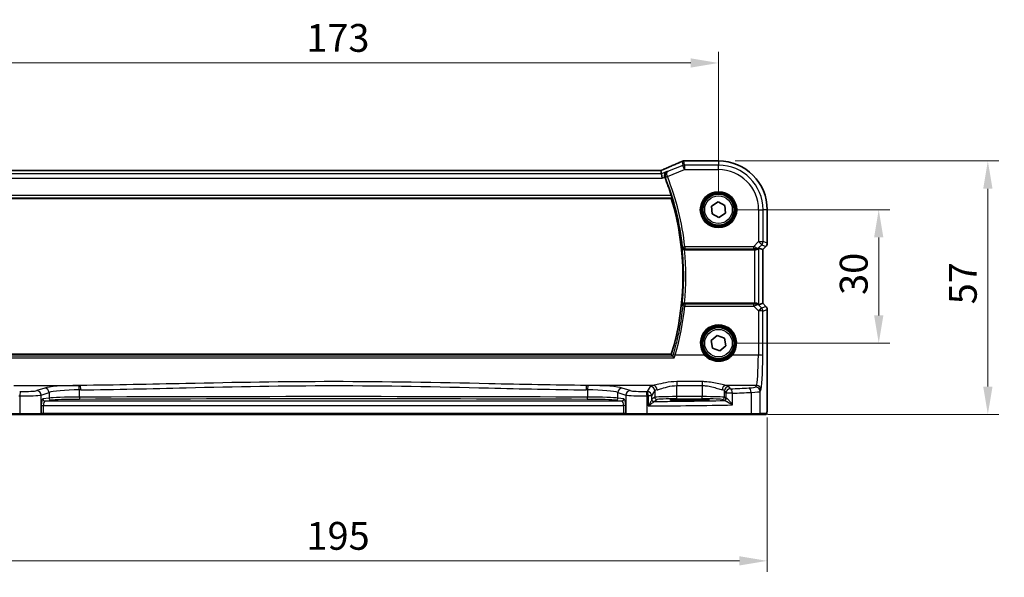
# Model space of a CAD drawing. Units: millimetres. Extents: x 555 to 6265, y 184 to 1027.
# Drawn here: x 1958 to 2179, y 469 to 595 of the extents above; entities that cross this region are included whole.
import ezdxf

# ---------------------------------------------------------------- set-up
doc = ezdxf.new("R2010")
doc.units = ezdxf.units.MM
for name, color, linetype, lineweight in [('Dimension (ISO)', 7, 'Continuous', 18), ('Visible (ISO)', 7, 'Continuous', 35), ('Visible Narrow (ISO)', 7, 'Continuous', 25)]:
    doc.layers.add(name, color=color, linetype=linetype, lineweight=lineweight)
doc.styles.add('Note Text (TK)', font='MS PGothic.ttf')
doc.dimstyles.new('Default - Method 1b (TK)', dxfattribs={"dimscale": 2.5, "dimtxt": 2.5, "dimasz": 2.5, "dimexe": 1, "dimexo": 1.5, "dimgap": 1, "dimtad": 1, "dimtoh": 1, "dimrnd": 1e-08, "dimdsep": 46, "dimtxsty": 'Note Text (TK)', "dimcen": 0.09, "dimdle": 5, "dimclrd": 100, "dimclre": 100, "dimclrt": 7, "dimadec": 1, "dimazin": 1, "dimtfac": 1, "dimtmove": 0, "dimatfit": 3, "dimfxl": 1, "dimtolj": 1, "dimlwd": -1, "dimlwe": -1, "dimarcsym": 0})

# ---------------------------------------------------------------- blocks, each defined once
blk = doc.blocks.new('*D24')
at = {"layer": 'Defpoints', "color": 0}
for p in [(2115.17, 551.99), (2151.17, 551.99), (2115.17, 521.99)]:
    blk.add_point(p, dxfattribs=at)
at = {"layer": 'Dimension (ISO)', "color": 100}
for p, q in [((2118.92, 551.99), (2153.67, 551.99)), ((2151.17, 528.24), (2151.17, 545.74)), ((2118.92, 521.99), (2153.67, 521.99))]:
    blk.add_line(p, q, dxfattribs=at)
for points in [[(2150.13, 545.74), (2152.21, 545.74), (2151.17, 551.99)], [(2150.13, 528.24), (2152.21, 528.24), (2151.17, 521.99)]]:
    blk.add_solid(points, dxfattribs=at)
at = {"layer": 'Dimension (ISO)', "color": 7, "insert": (2145.55, 532.84), "char_height": 6.25, "attachment_point": 4, "rotation": 90, "style": 'Note Text (TK)'}
blk.add_mtext('\\A1;30', dxfattribs=at)
blk = doc.blocks.new('*D25')
at = {"layer": 'Defpoints', "color": 0}
for p in [(2115.17, 562.94), (2175.68, 562.94), (2122.41, 505.99)]:
    blk.add_point(p, dxfattribs=at)
at = {"layer": 'Dimension (ISO)', "color": 100}
for p, q in [((2118.92, 562.94), (2178.18, 562.94)), ((2175.68, 512.24), (2175.68, 556.69)), ((2126.16, 505.99), (2178.18, 505.99))]:
    blk.add_line(p, q, dxfattribs=at)
for points in [[(2174.64, 556.69), (2176.73, 556.69), (2175.68, 562.94)], [(2174.64, 512.24), (2176.73, 512.24), (2175.68, 505.99)]]:
    blk.add_solid(points, dxfattribs=at)
at = {"layer": 'Dimension (ISO)', "color": 7, "insert": (2170.06, 528.82), "char_height": 6.25, "attachment_point": 4, "rotation": 90, "style": 'Note Text (TK)'}
blk.add_mtext('\\A1; 57', dxfattribs=at)
blk = doc.blocks.new('*D26')
at = {"layer": 'Defpoints', "color": 0}
for p in [(2115.17, 584.96), (1942.17, 551.99), (2115.17, 551.99)]:
    blk.add_point(p, dxfattribs=at)
at = {"layer": 'Dimension (ISO)', "color": 100}
for p, q in [((1942.17, 555.74), (1942.17, 587.46)), ((2115.17, 555.74), (2115.17, 587.46)), ((1948.42, 584.96), (2108.92, 584.96))]:
    blk.add_line(p, q, dxfattribs=at)
for points in [[(1948.42, 586), (1948.42, 583.92), (1942.17, 584.96)], [(2108.92, 586), (2108.92, 583.92), (2115.17, 584.96)]]:
    blk.add_solid(points, dxfattribs=at)
at = {"layer": 'Dimension (ISO)', "color": 7, "insert": (2022.56, 590.59), "char_height": 6.25, "attachment_point": 4, "style": 'Note Text (TK)'}
blk.add_mtext('\\A1;173', dxfattribs=at)
blk = doc.blocks.new('*D27')
at = {"layer": 'Defpoints', "color": 0}
for p in [(1931.23, 509.07), (2126.12, 509.07), (2126.12, 473.07)]:
    blk.add_point(p, dxfattribs=at)
at = {"layer": 'Dimension (ISO)', "color": 100}
for p, q in [((1931.23, 505.32), (1931.23, 470.57)), ((2126.12, 505.32), (2126.12, 470.57)), ((1937.48, 473.07), (2119.87, 473.07))]:
    blk.add_line(p, q, dxfattribs=at)
for points in [[(1937.48, 474.11), (1937.48, 472.03), (1931.23, 473.07)], [(2119.87, 474.11), (2119.87, 472.03), (2126.12, 473.07)]]:
    blk.add_solid(points, dxfattribs=at)
at = {"layer": 'Dimension (ISO)', "color": 7, "insert": (2020.7, 478.69), "char_height": 6.25, "attachment_point": 4, "style": 'Note Text (TK)'}
blk.add_mtext('\\A1; 195', dxfattribs=at)

msp = doc.modelspace()

# ---------------------------------------------------------------- linework, layer by layer
at = {"layer": 'Visible (ISO)'}
for p, q in [((2115.1727, 562.94), (2107.5265, 562.94)), ((2101.9989, 560.7828), (1955.3465, 560.7828)), ((2102.3499, 560.0739), (2102.2135, 560.782)), ((2102.3499, 560.0739), (2102.5422, 559.0753)), ((1952.777, 554.4938), (2104.5685, 554.4938)), ((2113.6327, 552.7864), (2115.0892, 553.7238)), ((2115.0892, 553.7238), (2116.6292, 552.9311)), ((2113.7162, 551.0564), (2113.6327, 552.7864)), ((2115.2562, 550.2637), (2113.7162, 551.0564)), ((2116.7127, 551.2011), (2115.2562, 550.2637)), ((2116.6292, 552.9311), (2116.7127, 551.2011)), ((2126.1189, 544.4303), (2126.1189, 551.9938)), ((2107.5527, 542.9938), (2123.2542, 542.9938)), ((2124.2528, 543.3748), (2125.1176, 543.0166)), ((2125.1189, 543.016), (2125.1176, 543.0166)), ((2125.8261, 543.7231), (2125.1189, 543.016)), ((2125.1189, 543.016), (2125.1189, 530.9715)), ((2123.2542, 530.9938), (2107.5527, 530.9938)), ((2124.2528, 530.6127), (2125.1176, 530.9709)), ((2125.1189, 530.9715), (2125.1176, 530.9709)), ((2125.1189, 530.9715), (2125.8261, 530.2644)), ((2126.1189, 529.5573), (2126.1189, 509.0689)), ((2113.5505, 522.6007), (2114.8872, 523.7021)), ((2113.836, 520.8923), (2113.5505, 522.6007)), ((2114.8872, 523.7021), (2116.5094, 523.0952)), ((2116.5094, 523.0952), (2116.795, 521.3869)), ((2115.4582, 520.2854), (2113.836, 520.8923)), ((2116.795, 521.3869), (2115.4582, 520.2854)), ((2104.5685, 519.4938), (1952.777, 519.4938)), ((2107.6727, 509.1368), (2109.6727, 509.1368)), ((1958.2637, 505.9938), (1934.9359, 505.9938)), ((1962.7856, 505.9938), (1958.2637, 505.9938)), ((1962.7856, 505.9938), (1962.8302, 505.9938)), ((1962.8302, 505.9938), (1963.5064, 505.9938)), ((1963.5064, 505.9938), (2093.8391, 505.9938)), ((2093.8391, 505.9938), (2094.5152, 505.9938)), ((2094.5152, 505.9938), (2094.5598, 505.9938)), ((2099.0817, 505.9938), (2094.5598, 505.9938)), ((2122.4095, 505.9938), (2099.0817, 505.9938)), ((2124.3076, 505.9938), (2122.4095, 505.9938)), ((2124.3076, 505.9938), (2125.7918, 505.9938))]:
    msp.add_line(p, q, dxfattribs=at)
for centre in [(2115.1727, 551.9938), (2115.1727, 521.9938)]:
    msp.add_circle(centre, 3.5, dxfattribs=at)
for centre, radius, start, end in [((2107.3769, 561.9338), 1, 92.340779, 113.942462), ((2107.5265, 561.94), 1, 90, 92.384809), ((2115.1727, 551.9938), 10.9462, 0, 90), ((2047.0727, 536.9938), 60.3187, 17.538546, 21.66448), ((2047.0727, 536.9938), 60.1, 343.071304, 16.928696), ((2125.1189, 544.4303), 1, 315, 0), ((2125.1189, 529.5573), 1, 0, 45)]:
    msp.add_arc(centre, radius, start, end, dxfattribs=at)
for centre, major_axis, ratio, start_param, end_param in [((2094.4981, 563.7764), (20.7906, 0.005), 0.0517631, 5.37791988, 5.38705445), ((2101.9989, 560.8792), (-1.8937, 0), 0.0509493, 1.57079172, 1.68222644), ((2101.5951, 560.6542), (-2.0268, -0.8111), 0.05048802, 1.85490618, 1.95978495), ((2123.2542, 542.8174), (1, 0), 0.17632698, 1.44239541, 1.57079633), ((2123.2542, 542.3723), (0.9993, 1.0021), 0.03700701, 0.01526811, 0.59676241), ((2123.2542, 531.1701), (-1, 0), 0.17632698, 1.57079633, 1.69919725), ((2123.2542, 531.6152), (0.9993, -1.0021), 0.03700701, 5.6864229, 6.2679172)]:
    msp.add_ellipse(centre, major_axis=major_axis, ratio=ratio, start_param=start_param, end_param=end_param, dxfattribs=at)
for points, knots in [([(2106.971, 562.8478), (2106.6913, 562.7235), (2106.4059, 562.5975), (2105.8247, 562.342), (2105.5288, 562.2126), (2104.9274, 561.9507), (2104.6219, 561.8182), (2104.0018, 561.5507), (2103.6874, 561.4155), (2103.0504, 561.143), (2102.7278, 561.0055), (2102.4017, 560.8671)], [1.048568826, 1.048568826, 1.048568826, 1.048568826, 1.099465126, 1.099465126, 1.150361426, 1.150361426, 1.201257727, 1.201257727, 1.252154027, 1.252154027, 1.303050328, 1.303050328, 1.303050328, 1.303050328]), ([(2103.1148, 559.3043), (2103.0827, 559.3971), (2103.0638, 559.4924), (2103.0491, 559.6966), (2103.0578, 559.802), (2103.107, 560.028), (2103.1563, 560.1422), (2103.2665, 560.3132), (2103.3223, 560.3779), (2103.4468, 560.4888), (2103.5164, 560.5348), (2103.5913, 560.5703), (2103.5925, 560.5708), (2103.5937, 560.5714)], [0, 0, 0, 0, 0.029467874, 0.029467874, 0.063768954, 0.063768954, 0.109009323, 0.109009323, 0.143705282, 0.143705282, 0.179524942, 0.179524942, 0.180125555, 0.180125555, 0.180125555, 0.180125555]), ([(2104.5875, 555.1706), (2104.6058, 555.1127), (2104.6243, 555.0509), (2104.6577, 554.9307), (2104.6722, 554.8728), (2104.6926, 554.7812), (2104.6999, 554.7412), (2104.705, 554.6912), (2104.7042, 554.6774), (2104.7008, 554.6726)], [0.2339693591, 0.2339693591, 0.2339693591, 0.2339693591, 0.252037555, 0.252037555, 0.2714827137, 0.2714827137, 0.2904260417, 0.2904260417, 0.3063096891, 0.3063096891, 0.3063096891, 0.3063096891]), ([(2107.0143, 543.3607), (2107.0145, 543.3598), (2107.0147, 543.359), (2107.0236, 543.3182), (2107.0392, 543.279), (2107.0831, 543.2056), (2107.1111, 543.171), (2107.1862, 543.1023), (2107.2361, 543.0691), (2107.3406, 543.0235), (2107.3916, 543.0084), (2107.4763, 542.9958), (2107.5071, 542.9936), (2107.5382, 542.9937)], [-0.0848715987, -0.0848715987, -0.0848715987, -0.0848715987, -0.0844619929, -0.0844619929, -0.0657357968, -0.0657357968, -0.0476379007, -0.0476379007, -0.0262281979, -0.0262281979, -0.0093369237, -0.0093369237, 0, 0, 0, 0]), ([(2124.06, 543.2219), (2124.0157, 543.1838), (2123.9664, 543.1472), (2123.8315, 543.0713), (2123.727, 543.0314), (2123.5379, 542.9967), (2123.4598, 542.9909), (2123.3823, 542.9923)], [0.0790700131, 0.0790700131, 0.0790700131, 0.0790700131, 0.1017536408, 0.1017536408, 0.1375376342, 0.1375376342, 0.1603578495, 0.1603578495, 0.1603578495, 0.1603578495]), ([(2107.5382, 530.9938), (2107.4866, 530.9941), (2107.4362, 530.9877), (2107.3322, 530.9618), (2107.281, 530.9405), (2107.178, 530.8806), (2107.1307, 530.8389), (2107.0542, 530.7427), (2107.0274, 530.6867), (2107.0147, 530.6286), (2107.0145, 530.6277), (2107.0143, 530.6268)], [-0.0851712176, -0.0851712176, -0.0851712176, -0.0851712176, -0.0695584128, -0.0695584128, -0.0511030522, -0.0511030522, -0.0270872055, -0.0270872055, 0, 0, 0.0004125337, 0.0004125337, 0.0004125337, 0.0004125337]), ([(2124.06, 530.7656), (2124.0034, 530.8165), (2123.9311, 530.8655), (2123.745, 530.9505), (2123.6253, 530.9817), (2123.4637, 530.9949), (2123.4233, 530.9961), (2123.3823, 530.9952)], [0.4373777725, 0.4373777725, 0.4373777725, 0.4373777725, 0.4691153002, 0.4691153002, 0.5072074106, 0.5072074106, 0.5193068948, 0.5193068948, 0.5193068948, 0.5193068948]), ([(2105.2355, 518.6744), (2105.2347, 518.6754), (2105.2339, 518.6764), (2105.1874, 518.7363), (2105.1415, 518.7936), (2105.0527, 518.9008), (2105.0097, 518.9507), (2104.9432, 519.0237), (2104.9177, 519.0499), (2104.8875, 519.0767), (2104.8787, 519.0833), (2104.8726, 519.0864)], [-0.0003851232, -0.0003851232, -0.0003851232, -0.0003851232, 0, 0, 0.0226017284, 0.0226017284, 0.0460705168, 0.0460705168, 0.0647915788, 0.0647915788, 0.0755404521, 0.0755404521, 0.0755404521, 0.0755404521]), ([(2104.2878, 509.2355), (2104.2877, 509.2356), (2104.2913, 509.2345), (2104.3178, 509.2291), (2104.3681, 509.2219), (2104.4914, 509.2101), (2104.5593, 509.2048), (2104.7221, 509.1943), (2104.8184, 509.1891), (2105.035, 509.1792), (2105.1557, 509.1745), (2105.417, 509.1658), (2105.5576, 509.1618), (2105.8552, 509.1546), (2106.0122, 509.1514), (2106.3386, 509.1459), (2106.5081, 509.1436), (2106.8421, 509.1402), (2107.0061, 509.1389), (2107.3376, 509.1372), (2107.5052, 509.1368), (2107.6727, 509.1368)], [1.69256339, 1.69256339, 1.69256339, 1.69256339, 1.73939773, 1.73939773, 1.9206037, 1.9206037, 2.06714375, 2.06714375, 2.22211253, 2.22211253, 2.37931411, 2.37931411, 2.53651568, 2.53651568, 2.69371726, 2.69371726, 2.85091884, 2.85091884, 2.99625575, 2.99625575, 3.14159265, 3.14159265, 3.14159265, 3.14159265]), ([(2109.6727, 509.1368), (2109.8539, 509.1368), (2110.0352, 509.1373), (2110.3931, 509.1392), (2110.5698, 509.1407), (2110.9144, 509.1446), (2111.0822, 509.1471), (2111.4048, 509.1528), (2111.5596, 509.1561), (2111.8522, 509.1636), (2111.99, 509.1677), (2112.2452, 509.1766), (2112.3626, 509.1814), (2112.5737, 509.1916), (2112.6675, 509.1969), (2112.827, 509.2079), (2112.8933, 509.2135), (2112.9928, 509.2241), (2113.0288, 509.2294), (2113.0534, 509.2343), (2113.0581, 509.2359), (2113.058, 509.2358)], [3.14159265, 3.14159265, 3.14159265, 3.14159265, 3.29879423, 3.29879423, 3.45599581, 3.45599581, 3.61319739, 3.61319739, 3.77039897, 3.77039897, 3.92760055, 3.92760055, 4.08480213, 4.08480213, 4.2420037, 4.2420037, 4.39613207, 4.39613207, 4.538514, 4.538514, 4.59062191, 4.59062191, 4.59062191, 4.59062191]), ([(2126.1189, 509.0689), (2126.1189, 508.6339), (2126.1175, 508.1902), (2126.1068, 507.5234), (2126.101, 507.2811), (2126.0883, 506.9165), (2126.0823, 506.7777), (2126.0686, 506.5345), (2126.0608, 506.4295), (2126.0433, 506.2638), (2126.0347, 506.2048), (2126.0109, 506.1327), (2126.0006, 506.1095), (2125.9695, 506.0704), (2125.9567, 506.0564), (2125.928, 506.0335), (2125.9166, 506.0254), (2125.8957, 506.0142), (2125.8881, 506.0107), (2125.8758, 506.0061), (2125.8716, 506.0047), (2125.8632, 506.0022), (2125.859, 506.0012), (2125.8519, 505.9995), (2125.849, 505.999), (2125.8312, 505.9956), (2125.8144, 505.9938), (2125.7981, 505.9938)], [0, 0, 0, 0, 0.13050405, 0.13050405, 0.207660035, 0.207660035, 0.259901362, 0.259901362, 0.312316257, 0.312316257, 0.364623156, 0.364623156, 0.390623522, 0.390623522, 0.403660071, 0.403660071, 0.41021753, 0.41021753, 0.413472392, 0.413472392, 0.41509535, 0.41509535, 0.416723133, 0.416723133, 0.418371256, 0.418371256, 0.430933542, 0.430933542, 0.430933542, 0.430933542])]:
    msp.add_open_spline(points, degree=3, knots=knots, dxfattribs=at)
for points, degree in [([(2102.2135, 560.782), (2102.2133, 560.7829), (2102.212, 560.7834), (2102.2095, 560.7834)], 3), ([(2103.1148, 559.3043), (2103.1198, 559.29), (2103.125, 559.2758), (2103.1306, 559.2617)], 3), ([(2104.7008, 554.6726), (2104.6346, 554.5831), (2104.5685, 554.4938)], 2), ([(2107.5527, 542.9938), (2107.5479, 542.9938), (2107.5431, 542.9937), (2107.5382, 542.9937)], 3), ([(2107.5382, 530.9938), (2107.5431, 530.9938), (2107.5479, 530.9938), (2107.5527, 530.9938)], 3), ([(2104.866, 519.0911), (2104.7173, 519.2929), (2104.5685, 519.4938)], 2), ([(2104.866, 519.0911), (2104.8672, 519.0895), (2104.8694, 519.0879), (2104.8726, 519.0864)], 3), ([(2125.7918, 505.9938), (2125.7928, 505.9938), (2125.7937, 505.9938), (2125.7943, 505.9938)], 3)]:
    msp.add_open_spline(points, degree=degree, dxfattribs=at)
at = {"layer": 'Visible Narrow (ISO)'}
for p, q in [((2107.1865, 561.9238), (2103.7446, 560.5471)), ((2107.006, 562.861), (2107.1865, 561.9238)), ((2107.5573, 560.9966), (2107.1865, 561.9238)), ((2107.5573, 561.9953), (2107.3769, 562.9324)), ((2107.5265, 562.9386), (2107.5265, 562.94)), ((2107.5265, 562.9386), (2115.1727, 562.9386)), ((2115.1727, 561.9953), (2107.5573, 561.9953)), ((2107.5573, 561.9953), (2107.5573, 560.9966)), ((2115.1727, 562.94), (2115.1727, 562.9386)), ((2115.1727, 562.9386), (2115.1727, 561.9953)), ((2115.1727, 560.9966), (2115.1727, 561.9953)), ((2102.3499, 560.0739), (1954.9956, 560.0739)), ((1955.3465, 560.7814), (2101.9989, 560.7814)), ((2101.9989, 560.7814), (2101.9989, 560.7828)), ((2103.5937, 560.5714), (2102.3499, 560.0739)), ((2103.6906, 559.4499), (2107.5573, 560.9966)), ((2107.5573, 560.9966), (2115.1727, 560.9966)), ((1954.8033, 559.0753), (2102.5422, 559.0753)), ((2102.5422, 559.0753), (2103.1148, 559.3043)), ((2103.6906, 559.4499), (2103.2199, 559.2874)), ((2103.6983, 559.429), (2103.2352, 559.2456)), ((1952.6447, 554.6726), (2104.7008, 554.6726)), ((2104.5875, 555.1706), (1952.758, 555.1706)), ((2124.1756, 551.9938), (2124.1756, 544.821)), ((2124.1756, 551.9938), (2125.1742, 551.9938)), ((2125.1742, 544.821), (2125.1742, 551.9938)), ((2126.1176, 551.9938), (2125.1742, 551.9938)), ((2126.1189, 551.9938), (2126.1176, 551.9938)), ((2126.1176, 551.9938), (2126.1176, 544.4303)), ((2124.1756, 544.821), (2123.0324, 543.6778)), ((2124.8817, 544.1149), (2124.1756, 544.821)), ((2124.1756, 544.821), (2125.1742, 544.821)), ((2126.1176, 544.4303), (2125.1742, 544.821)), ((2126.1189, 544.4303), (2126.1176, 544.4303)), ((2107.1179, 543.6231), (2107.613, 543.6778)), ((2123.0324, 543.6778), (2107.613, 543.6778)), ((2107.613, 543.6778), (2107.613, 543.1854)), ((2107.613, 543.1854), (2123.0324, 543.1854)), ((2123.0324, 543.6778), (2123.0324, 543.1854)), ((2123.2542, 542.9938), (2123.2542, 530.9938)), ((2123.4812, 543.163), (2123.3823, 542.9923)), ((2124.06, 543.2219), (2124.1581, 543.3912)), ((2124.1581, 543.3912), (2124.8817, 544.1149)), ((2124.2528, 530.6127), (2124.2528, 543.3748)), ((2124.8817, 544.1149), (2125.8251, 543.7241)), ((2125.8251, 543.7241), (2125.1176, 543.0166)), ((2125.1176, 543.0166), (2125.1176, 530.9709)), ((2125.8251, 543.7241), (2125.8261, 543.7231)), ((2123.489, 530.8111), (2123.3823, 530.9952)), ((2125.1176, 530.9709), (2125.8251, 530.2634)), ((2107.617, 530.7917), (2107.617, 530.3429)), ((2123.0819, 530.7917), (2107.617, 530.7917)), ((2107.617, 530.3429), (2123.0819, 530.3429)), ((2123.0819, 530.3429), (2123.0819, 530.7917)), ((2123.0819, 530.3429), (2124.1674, 529.2503)), ((2124.1677, 530.5797), (2124.06, 530.7656)), ((2124.1674, 529.2503), (2124.1218, 519.3129)), ((2124.8735, 529.8693), (2124.1677, 530.5797)), ((2125.8251, 530.2634), (2124.8735, 529.8693)), ((2125.1205, 519.2257), (2125.166, 529.1631)), ((2125.166, 529.1631), (2126.1176, 529.5573)), ((2125.8261, 530.2644), (2125.8251, 530.2634)), ((2126.1176, 529.5573), (2126.1189, 529.5573)), ((2126.1176, 529.5573), (2126.1176, 509.0689)), ((1952.1099, 518.6744), (2105.2355, 518.6744)), ((2104.8726, 519.0864), (1952.4729, 519.0864)), ((2112.052, 519.3129), (2105.4385, 519.3129)), ((2124.1218, 519.3129), (2118.2935, 519.3129)), ((2105.8363, 513.3458), (2105.8363, 512.463)), ((2111.5237, 513.3458), (2105.8363, 513.3458)), ((2111.5237, 513.3458), (2111.5237, 512.463)), ((1956.8432, 512.4951), (1971.7902, 512.4951)), ((1963.8075, 511.9134), (1962.0129, 511.3275)), ((1971.5838, 509.8621), (1971.5838, 511.4957)), ((2100.5023, 512.4951), (2085.5553, 512.4951)), ((2085.7617, 511.4957), (2085.7617, 509.8621)), ((2095.3326, 511.3275), (2093.538, 511.9134)), ((2099.8445, 512.2822), (2099.1633, 511.1449)), ((2100.1619, 510.1487), (2100.8431, 511.286)), ((2100.8431, 511.286), (2100.8431, 509.8277)), ((2105.8363, 512.463), (2111.5237, 512.463)), ((2105.8363, 509.9766), (2105.8363, 512.463)), ((2111.5237, 512.463), (2111.5237, 509.9766)), ((2116.5169, 511.286), (2116.8434, 510.741)), ((2116.5169, 509.8277), (2116.5169, 511.286)), ((2123.7169, 512.4951), (2116.8577, 512.4951)), ((2117.842, 511.7372), (2117.5155, 512.2822)), ((2123.7169, 512.4951), (2123.5087, 512.1474)), ((2124.5073, 511.1512), (2124.7155, 511.4989)), ((2124.5073, 506.1938), (2124.5073, 511.1512)), ((1958.2189, 510.1434), (1958.2189, 506.1938)), ((1962.9788, 510.3313), (1964.7734, 510.9172)), ((1962.9788, 506.1938), (1962.9788, 510.3313)), ((1964.7734, 509.6697), (1963.4113, 509.4922)), ((1963.8943, 508.9925), (1965.2564, 509.17)), ((2093.4512, 508.9925), (1963.8943, 508.9925)), ((1964.7734, 510.9172), (1964.7734, 509.6697)), ((2092.0891, 509.17), (2093.4512, 508.9925)), ((2092.572, 510.9172), (2094.3666, 510.3313)), ((2092.572, 509.6697), (2092.572, 510.9172)), ((2093.9341, 509.4922), (2092.572, 509.6697)), ((2094.3666, 510.3313), (2094.3666, 506.1938)), ((2099.1265, 506.1938), (2099.1265, 510.1434)), ((2100.1619, 510.1487), (2099.3904, 510.1487)), ((2099.3904, 510.1487), (2099.3904, 507.8756)), ((2100.1619, 509.3247), (2100.1619, 510.1487)), ((2100.8431, 509.8277), (2100.1826, 509.3875)), ((2100.6819, 508.8879), (2101.3425, 509.328)), ((2105.8363, 509.4769), (2105.8363, 509.9766)), ((2111.5237, 509.9766), (2105.8363, 509.9766)), ((2105.8363, 509.4769), (2111.5237, 509.4769)), ((2109.6727, 509.3787), (2107.6727, 509.3787)), ((2107.6727, 509.1718), (2107.6727, 509.3787)), ((2107.6727, 509.1368), (2107.6727, 509.1718)), ((2107.6727, 509.1718), (2109.6727, 509.1718)), ((2107.6727, 509.1368), (2107.6727, 509.1366)), ((2107.6727, 509.1366), (2109.6727, 509.1366)), ((2109.6727, 509.3787), (2109.6727, 509.1718)), ((2109.6727, 509.1368), (2109.6727, 509.1718)), ((2109.6727, 509.1368), (2109.6727, 509.1366)), ((2111.5237, 509.4769), (2111.5237, 509.9766)), ((2116.0176, 509.328), (2116.344, 509.1104)), ((2116.8434, 509.6101), (2116.5169, 509.8277)), ((2118.2915, 510.741), (2116.8434, 510.741)), ((2116.8434, 510.741), (2116.8434, 509.6101)), ((2118.2915, 508.112), (2118.2915, 510.741)), ((2122.5093, 510.9376), (2122.5093, 506.1938)), ((2126.1189, 509.0689), (2126.1176, 509.0689)), ((1963.0234, 507.9931), (1963.5064, 507.9931)), ((1963.0234, 507.9931), (1963.0234, 506.1938)), ((1963.5064, 506.1938), (1963.5064, 507.9931)), ((1963.5064, 507.9931), (2093.8391, 507.9931)), ((2094.322, 507.9931), (2093.8391, 507.9931)), ((2093.8391, 507.9931), (2093.8391, 506.1938)), ((2094.322, 506.1938), (2094.322, 507.9931)), ((1934.8361, 506.1938), (1958.2189, 506.1938)), ((1958.2189, 506.1938), (1962.9788, 506.1938)), ((1963.0234, 506.1938), (1962.9788, 506.1938)), ((1963.5064, 506.1938), (1963.0234, 506.1938)), ((1963.5064, 506.1938), (1963.5064, 505.9938)), ((2093.8391, 506.1938), (1963.5064, 506.1938)), ((2093.8391, 506.1938), (2093.8391, 505.9938)), ((2094.322, 506.1938), (2093.8391, 506.1938)), ((2094.3666, 506.1938), (2094.322, 506.1938)), ((2094.3666, 506.1938), (2099.1265, 506.1938)), ((2099.1265, 506.1938), (2122.5093, 506.1938)), ((2122.5093, 506.1938), (2124.5073, 506.1938)), ((2125.9915, 506.1938), (2124.5073, 506.1938))]:
    msp.add_line(p, q, dxfattribs=at)
for centre, radius in [((2115.1727, 551.9938), 4.0898), ((2115.1727, 551.9938), 3.8899), ((2115.1727, 551.9938), 3.7567), ((2115.1727, 551.9938), 3.5569), ((2115.1727, 551.9938), 3.1), ((2115.1727, 521.9938), 3.7567), ((2115.1727, 521.9938), 3.5569), ((2115.1727, 521.9938), 3.1)]:
    msp.add_circle(centre, radius, dxfattribs=at)
for centre, radius, start, end in [((2115.1727, 551.9938), 10.9448, 0, 90), ((2115.1727, 551.9938), 10.0015, 0, 90), ((2115.1727, 551.9938), 9.0029, 0, 90), ((2047.0727, 536.9938), 60.41, 6.300312, 21.613653), ((2047.0727, 536.9938), 60.9081, 6.300312, 21.613653), ((2047.0727, 536.9938), 60.2788, 353.936832, 6.063168), ((2047.0727, 536.9938), 60.7769, 354.334433, 5.665567)]:
    msp.add_arc(centre, radius, start, end, dxfattribs=at)
for centre, major_axis, ratio, start_param, end_param in [((2094.0905, 558.6295), (20.996, 8.4215), 0.04864093, 5.10081417, 5.35529568), ((2107.3769, 561.9338), (-0.4058, 0.914), 0.58047237, 6.21886829, 6.28318531), ((2107.3769, 561.9338), (0.982, 0.1891), 0.99857882, 1.38080706, 1.76078559), ((2107.5573, 560.9966), (-0.982, -0.1891), 0.99857882, 4.52239971, 4.90237825), ((2107.3769, 561.9338), (-0.0408, 0.9992), 0.61470301, 6.21678422, 6.28318531), ((2094.4614, 563.8002), (21, 0), 0.05240778, 5.37480314, 5.3838706), ((2107.5265, 561.94), (-0.0416, 0.9991), 0.62181619, 6.2163091, 6.28318531), ((2101.9989, 560.8862), (2, 0), 0.05240778, 4.71238898, 4.81988813), ((2101.628, 560.66), (1.9996, 0.802), 0.04864093, 4.98627344, 5.10081417), ((2102.7923, 559.9466), (-0.3907, 0.9205), 0.36965282, 6.22682999, 6.28318531), ((2124.1756, 544.821), (0.3827, 0.9239), 0.99839497, 4.3202575, 5.10452046), ((2125.1189, 544.4303), (-0.3827, -0.9239), 0.99839497, 1.17866484, 1.96292781), ((2107.613, 543.6778), (0.466, -0.1812), 0.98257114, 3.62959714, 5.07728703), ((2122.9442, 543.5896), (1.0638, -0.3487), 0.09949565, 0.79111055, 1.52046615), ((2122.9442, 543.0972), (0.7126, 0.0111), 0.12274422, 0.71549118, 1.44484678), ((2123.4812, 543.6554), (-0.0622, -0.4961), 0.57659, 0.21416842, 1.14953622), ((2123.452, 544.0974), (0.8045, -0.596), 0.89842078, 5.32989573, 6.11897658), ((2123.452, 544.0974), (-0.7254, 0.6888), 0.4104442, 2.28952769, 3.07860854), ((2047.0727, 536.5715), (0, -60.8656), 0.99997071, 1.28329995, 1.46828427), ((2107.617, 530.2993), (-0.466, -0.1811), 0.98257292, 4.34762331, 5.79515398), ((2107.617, 530.2993), (-0.4974, 0.0512), 0.08670167, 4.72130771, 6.19558814), ((2122.9493, 530.8816), (0.7159, -0.0169), 0.12332187, 4.90160438, 5.56939281), ((2122.9493, 530.3892), (1.0668, 0.344), 0.07600607, 4.81246468, 5.48025311), ((2123.4616, 529.8736), (-0.8054, -0.5946), 0.90346606, 3.3067993, 4.09588015), ((2123.489, 530.3187), (-0.0588, 0.4965), 0.55467868, 5.17598848, 6.07294437), ((2123.4616, 529.8736), (0.7271, 0.6869), 0.44630872, 0.06371648, 0.85279733), ((2124.1674, 529.1631), (0.7094, 0.7048), 0.06194553, 0.05246072, 1.50933), ((2124.1674, 529.1631), (1, -0.0046), 0.08715483, 0.05256006, 1.57119594), ((2124.1674, 529.1631), (-0.3827, 0.9239), 0.99839497, 4.3202575, 5.10452046), ((2125.1189, 529.5573), (0.3827, -0.9239), 0.99839497, 1.17866484, 1.96292781), ((2115.1727, 521.9986), (0, 4.1173), 0.99999533, 4.00177149, 8.56459912), ((2105.4385, 519.2693), (-0.4795, 0.1418), 0.08360432, 4.73710404, 6.19561147), ((2112.052, 519.2955), (0.1516, 0.1305), 0.06616765, 0.03498328, 1.51391395), ((2118.2935, 519.2955), (-0.1516, 0.1305), 0.06616765, 4.76927136, 6.24820203), ((2123.6781, 519.9665), (0, -7.5), 0.05939548, 0.08726646, 1.48352986), ((2124.1218, 519.2257), (1, -0.0046), 0.08715483, 0.05256006, 1.57119594), ((2124.6767, 519.9665), (0, 8.5), 0.05240778, 3.22885912, 4.62512252), ((1977.2634, 518.3018), (-84, 0), 0.08748866, 1.34163911, 1.34482565), ((1958.443, 510.1434), (0.0201, 0.9998), 0.22400944, 0.08954802, 1.57530189), ((1959.1151, 511.3954), (-3, 0), 0.08748866, 1.34482565, 2.87979327), ((1962.0129, 510.3313), (-0.3104, 0.9506), 0.9624951, 4.40789574, 5.95613258), ((1972.5008, 511.7096), (-9, 0), 0.08748866, 4.82727349, 6.02138592), ((1963.8075, 510.9172), (-0.3104, 0.9506), 0.9624951, 4.40789574, 5.95613258), ((1972.5008, 510.7135), (8, 0), 0.09842475, 1.68568084, 2.87979327), ((2028.6727, 469.1211), (-499.0196, 0), 0.08748866, 4.82662589, 4.82727349), ((1971.4691, 511.4957), (-0.0101, 0.9999), 0.1146262, 4.71123177, 6.19533834), ((2028.6727, 468.1249), (498.0196, 0), 0.08766434, 1.68503324, 1.68568084), ((1971.7902, 511.4989), (-0.01, 0.9999), 0.11398294, 4.7112448, 6.1953449), ((2085.5553, 511.4989), (0.01, 0.9999), 0.11398294, 0.08784041, 1.5719405), ((2028.6727, 468.1249), (498.0196, 0), 0.08766434, 1.45591182, 1.45655942), ((2028.6727, 469.1211), (-499.0196, 0), 0.08748866, 4.59750447, 4.59815207), ((2085.8763, 511.4957), (0.0101, 0.9999), 0.1146262, 0.08784697, 1.57195354), ((2084.8446, 510.7135), (8, 0), 0.09842475, 0.26179939, 1.45591182), ((2084.8446, 511.7096), (-9, 0), 0.08748866, 3.40339204, 4.59750447), ((2093.538, 510.9172), (0.3104, 0.9506), 0.9624951, 0.32705272, 1.87528957), ((2095.3326, 510.3313), (0.3104, 0.9506), 0.9624951, 0.32705272, 1.87528957), ((2098.2303, 511.3954), (-3, 0), 0.08748866, 0.26179939, 1.79676701), ((2080.0821, 518.3018), (-84, 0), 0.08748866, 1.79676701, 1.79995354), ((2098.9025, 510.1434), (-0.0201, 0.9998), 0.22400944, 4.70788342, 6.19363729), ((2099.1633, 510.1487), (-0.8579, 0.5139), 0.9948398, 3.68357743, 5.24981236), ((2099.1633, 510.1487), (-0.0204, 0.9998), 0.227112, 4.70775431, 6.19357106), ((2105.8363, 512.2547), (-6, 0), 0.08748866, 5.80755017, 6.23082543), ((2099.8445, 511.286), (-0.8579, 0.5139), 0.9948398, 3.68357743, 5.24981236), ((2100.5023, 511.4989), (-0.1675, 0.9859), 0.88632526, 4.56296346, 6.09384029), ((2105.8363, 511.2585), (5, 0), 0.1049864, 2.66595752, 3.08923278), ((2116.8577, 511.4989), (0.1675, 0.9859), 0.88632526, 0.18934501, 1.72022185), ((2111.5237, 511.2585), (5, 0), 0.1049864, 0.05235988, 0.47563514), ((2117.5155, 511.286), (0.8579, 0.5139), 0.9948398, 1.03337295, 2.59960788), ((2117.842, 510.741), (-0.8579, -0.5139), 0.9948398, 4.1749656, 5.74120053), ((2111.5237, 512.2547), (-6, 0), 0.08748866, 3.19395253, 3.61722779), ((2080.0821, 518.3018), (-84, 0), 0.08748866, 2.03702722, 2.09340721), ((2117.842, 510.741), (-0.044, 0.999), 0.44917542, 4.69261562, 6.18547957), ((2120.5128, 512.1612), (-3, 0), 0.08748866, 2.09340721, 3.08923278), ((2122.0102, 510.9376), (-0.0503, 0.9987), 0.49866896, 4.68726313, 6.18246538), ((2120.5128, 511.165), (4, 0), 0.0656165, 5.23499986, 6.23082543), ((2123.5087, 511.1512), (-0.8579, 0.5139), 0.9948398, 3.68357743, 5.24981236), ((2123.7169, 511.4989), (-0.8579, 0.5139), 0.9948398, 3.68357743, 5.24981236), ((1977.2634, 517.3056), (85, 0), 0.08645939, 4.48323177, 4.4864183), ((1959.1151, 510.3992), (4, 0), 0.0656165, 4.4864183, 6.02138592), ((1963.4253, 507.9931), (0, -1.5), 0.26794919, 3.17649924, 4.71238898), ((1963.8943, 509.4922), (0.0646, -0.4958), 0.96537679, 4.58723281, 6.14899636), ((1963.9083, 507.9931), (0, 1), 0.40192379, 0.03490659, 1.57079633), ((1972.5008, 509.6019), (-8, 0), 0.03273822, 4.82727349, 6.02138592), ((1965.2564, 509.6697), (0.0646, -0.4958), 0.96537679, 4.58723281, 6.14899636), ((1972.5008, 509.1022), (7.5, 0), 0.03492077, 1.68568084, 2.87979327), ((2028.6727, 492.6028), (-498.0196, 0), 0.03488571, 4.59750447, 4.82727349), ((1971.6411, 509.8621), (0.002, -0.5), 0.11463104, 4.71192706, 6.248047), ((2028.6727, 492.1031), (497.5196, 0), 0.03492077, 1.45591182, 1.68568084), ((2085.7044, 509.8621), (-0.002, -0.5), 0.11463104, 0.03513831, 1.57125824), ((2084.8446, 509.1022), (7.5, 0), 0.03492077, 0.26179939, 1.45591182), ((2084.8446, 509.6019), (-8, 0), 0.03273822, 3.40339204, 4.59750447), ((2092.0891, 509.6697), (-0.0646, -0.4958), 0.96537679, 0.13418895, 1.6959525), ((2093.4512, 509.4922), (-0.0646, -0.4958), 0.96537679, 0.13418895, 1.6959525), ((2093.4371, 507.9931), (0, -1), 0.40192379, 1.57079633, 3.10668607), ((2093.9201, 507.9931), (0, 1.5), 0.26794919, 4.71238898, 6.24827872), ((2098.2303, 510.3992), (4, 0), 0.0656165, 3.40339204, 4.93835966), ((2080.0821, 517.3056), (85, 0), 0.08645939, 4.93835966, 4.94154619), ((2100.6612, 509.3247), (-0.4919, 0.0895), 0.95968156, 0.18728256, 1.68162869), ((2100.6819, 509.3875), (-0.2773, 0.4161), 0.99802286, 0.98394114, 2.55291097), ((2080.0821, 511.7316), (-84, 0), 0.03492077, 1.81855961, 2.01945385), ((2105.8363, 509.8195), (-5, 0), 0.03142869, 4.71238898, 6.23082543), ((2101.3425, 509.8277), (-0.2773, 0.4161), 0.99802286, 0.98394114, 2.55291097), ((2105.8363, 509.3198), (4.5, 0), 0.03492077, 1.57079633, 3.08923278), ((2111.5237, 509.8195), (-5, 0), 0.03142869, 3.19395253, 4.71238898), ((2111.5237, 509.3198), (4.5, 0), 0.03492077, 0.05235988, 1.57079633), ((2116.0176, 509.8277), (0.2773, 0.4161), 0.99802286, 3.73027434, 5.29924417), ((2116.344, 509.6101), (0.2773, 0.4161), 0.99802286, 3.73027434, 5.29924417), ((2117.842, 509.1132), (1.5, 0), 0.03492077, 3.19395253, 3.63035325), ((2116.5176, 509.5883), (-0.0328, -0.4989), 0.88249612, 0.07427204, 1.62868121), ((2117.842, 509.6129), (-1, 0), 0.05238115, 0.05235988, 0.4887606), ((2080.0821, 517.3056), (85, 0), 0.08645939, 5.17861987, 5.23499986), ((2080.0821, 510.7322), (85, 0), 0.03450994, 4.94154619, 5.17861987), ((1958.2637, 506.1938), (0, -0.2), 0.22405247, 4.71238898, 6.28318531), ((1962.7856, 506.1938), (0, -0.2), 0.96592583, 0, 1.57079633), ((1962.8302, 506.1938), (0, -0.2), 0.96592583, 0, 1.57079633), ((2094.5152, 506.1938), (0, -0.2), 0.96592583, 4.71238898, 6.28318531), ((2094.5598, 506.1938), (0, -0.2), 0.96592583, 4.71238898, 6.28318531), ((2099.0817, 506.1938), (0, -0.2), 0.22405247, 0, 1.57079633), ((2122.4095, 506.1938), (0, -0.2), 0.49914422, 0, 1.57079633), ((2124.3076, 506.1938), (0, -0.2), 0.99862953, 0, 1.57079633), ((2125.7918, 506.1938), (0, -0.2), 0.99862953, 0, 1.57079633)]:
    msp.add_ellipse(centre, major_axis=major_axis, ratio=ratio, start_param=start_param, end_param=end_param, dxfattribs=at)
for points, knots in [([(2103.7446, 560.5471), (2103.7094, 560.5318), (2103.675, 560.5142), (2103.5191, 560.4217), (2103.4103, 560.3196), (2103.2604, 560.0871), (2103.2095, 559.9677), (2103.1624, 559.7301), (2103.1566, 559.6176), (2103.1793, 559.4304), (2103.1959, 559.3572), (2103.2199, 559.2874)], [-0.0900982033, -0.0900982033, -0.0900982033, -0.0900982033, -0.0819320415, -0.0819320415, -0.0519287587, -0.0519287587, -0.0288493104, -0.0288493104, -0.0110958886, -0.0110958886, 0, 0, 0, 0]), ([(2103.6906, 559.4499), (2103.6648, 559.5192), (2103.6424, 559.5904), (2103.5958, 559.7693), (2103.5784, 559.8738), (2103.5604, 560.089), (2103.5662, 560.1927), (2103.6049, 560.3869), (2103.6453, 560.4652), (2103.7129, 560.5273), (2103.7283, 560.5383), (2103.7446, 560.5471)], [0, 0, 0, 0, 0.0110958886, 0.0110958886, 0.0288493104, 0.0288493104, 0.0519287587, 0.0519287587, 0.0819320415, 0.0819320415, 0.0900982033, 0.0900982033, 0.0900982033, 0.0900982033]), ([(2103.1306, 559.2617), (2103.1553, 559.2579), (2103.1799, 559.2541), (2103.2046, 559.2503), (2103.2148, 559.2487), (2103.225, 559.2471), (2103.2352, 559.2456)], [-0.357119701, -0.357119701, -0.357119701, -0.357119701, -0.282989597, -0.282989597, -0.282989597, -0.252221958, -0.252221958, -0.252221958, -0.252221958]), ([(2103.2199, 559.2874), (2103.2223, 559.2803), (2103.2248, 559.2733), (2103.2299, 559.2594), (2103.2325, 559.2525), (2103.2352, 559.2456)], [-0.00222969833, -0.00222969833, -0.00222969833, -0.00222969833, -0.00111484916, -0.00111484916, 0, 0, 0, 0]), ([(2103.6983, 559.429), (2103.6969, 559.4325), (2103.6956, 559.436), (2103.693, 559.4429), (2103.6918, 559.4464), (2103.6906, 559.4499)], [0, 0, 0, 0, 0.00111484916, 0.00111484916, 0.00222969833, 0.00222969833, 0.00222969833, 0.00222969833]), ([(2107.1179, 543.6231), (2107.1095, 543.6018), (2107.1011, 543.5804), (2107.0927, 543.559), (2107.0666, 543.4928), (2107.0405, 543.4268), (2107.0143, 543.3607)], [-1.1497824022, -1.1497824022, -1.1497824022, -1.1497824022, -1.14885497947, -1.14885497947, -1.14885497947, -1.1459860388, -1.1459860388, -1.1459860388, -1.1459860388]), ([(2107.5382, 542.9938), (2107.5548, 543.0361), (2107.5713, 543.0784), (2107.5878, 543.1207), (2107.5962, 543.1423), (2107.6046, 543.1638), (2107.613, 543.1854)], [1.14703239735, 1.14703239735, 1.14703239735, 1.14703239735, 1.14885497947, 1.14885497947, 1.14885497947, 1.1497824022, 1.1497824022, 1.1497824022, 1.1497824022]), ([(2107.617, 530.7917), (2107.6076, 530.8161), (2107.5981, 530.8404), (2107.5886, 530.8647), (2107.5718, 530.9077), (2107.555, 530.9508), (2107.5382, 530.9938)], [-1.14993119811, -1.14993119811, -1.14993119811, -1.14993119811, -1.14888468983, -1.14888468983, -1.14888468983, -1.14703239735, -1.14703239735, -1.14703239735, -1.14703239735]), ([(2107.1219, 530.3541), (2106.9351, 528.5368), (2106.6657, 526.7281), (2106.3149, 524.9352), (2106.1074, 523.8744), (2105.8713, 522.8192), (2105.408, 520.9812), (2105.1928, 520.1953), (2104.9619, 519.414)], [-1.468284274, -1.468284274, -1.468284274, -1.468284274, -1.377499256, -1.377499256, -1.377499256, -1.323783792, -1.323783792, -1.283299954, -1.283299954, -1.283299954, -1.283299954]), ([(2107.0143, 530.6268), (2107.0408, 530.5601), (2107.0672, 530.4933), (2107.0935, 530.4265), (2107.103, 530.4024), (2107.1125, 530.3782), (2107.1219, 530.3541)], [1.1459860388, 1.1459860388, 1.1459860388, 1.1459860388, 1.14888468983, 1.14888468983, 1.14888468983, 1.14993119811, 1.14993119811, 1.14993119811, 1.14993119811]), ([(2112.2032, 519.4262), (2111.9026, 519.7755), (2111.6643, 520.1784), (2111.2347, 521.3284), (2111.1836, 522.1262), (2111.5259, 523.5906), (2111.9011, 524.2585), (2112.872, 525.2127), (2113.4233, 525.5414), (2114.3926, 525.8399), (2114.7826, 525.8986), (2115.1727, 525.8986), (2115.5628, 525.8986), (2115.9529, 525.8399), (2116.9222, 525.5414), (2117.4735, 525.2127), (2118.4443, 524.2585), (2118.8196, 523.5906), (2119.1618, 522.1262), (2119.1107, 521.3284), (2118.6811, 520.1784), (2118.4429, 519.7755), (2118.1423, 519.4262)], [-2.28141381, -2.28141381, -2.28141381, -2.28141381, -1.92848495, -1.92848495, -1.34133, -1.34133, -0.77683903, -0.77683903, -0.29878424, -0.29878424, 0, 0, 0, 0.29878424, 0.29878424, 0.77683903, 0.77683903, 1.34133, 1.34133, 1.92848495, 1.92848495, 2.28141381, 2.28141381, 2.28141381, 2.28141381]), ([(2112.052, 519.3129), (2112.3722, 518.9504), (2112.7576, 518.6449), (2113.7286, 518.1216), (2114.3415, 517.9499), (2115.5209, 517.8912), (2116.0833, 517.9762), (2117.0043, 518.3105), (2117.3803, 518.5166), (2117.9252, 518.9347), (2118.119, 519.1154), (2118.2935, 519.3129)], [-0.711030897, -0.711030897, -0.711030897, -0.711030897, -0.563414517, -0.563414517, -0.376393058, -0.376393058, -0.209107254, -0.209107254, -0.080425867, -0.080425867, 0, 0, 0, 0]), ([(2118.1423, 519.4262), (2117.9763, 519.2332), (2117.7919, 519.0566), (2117.2735, 518.6482), (2116.9157, 518.4467), (2116.0393, 518.12), (2115.504, 518.0369), (2114.3817, 518.0942), (2113.7984, 518.2621), (2112.8745, 518.7735), (2112.5079, 519.072), (2112.2032, 519.4262)], [0, 0, 0, 0, 0.080425867, 0.080425867, 0.209107254, 0.209107254, 0.376393058, 0.376393058, 0.563414517, 0.563414517, 0.711030897, 0.711030897, 0.711030897, 0.711030897]), ([(2085.5553, 512.4951), (2078.2544, 512.5598), (2070.9368, 512.7193), (2051.9838, 513.1237), (2040.3294, 513.3458), (2017.6102, 513.3458), (2006.5485, 513.148), (1987.5906, 512.7452), (1979.6805, 512.565), (1971.7902, 512.4951)], [0, 0, 0, 0, 2.20473147, 2.20473147, 5.70160859, 5.70160859, 9.02046963, 9.02046963, 11.40321718, 11.40321718, 11.40321718, 11.40321718]), ([(2105.8363, 513.3458), (2104.9484, 513.3458), (2104.0652, 513.2447), (2102.5488, 512.9673), (2101.8971, 512.8025), (2101.0258, 512.5952), (2100.7357, 512.5301), (2100.5023, 512.4951)], [0, 0, 0, 0, 0.266382686, 0.266382686, 0.511787476, 0.511787476, 0.665165469, 0.665165469, 0.665165469, 0.665165469]), ([(2116.8577, 512.4951), (2116.537, 512.5432), (2116.1097, 512.6483), (2115.1683, 512.8744), (2114.6734, 512.9908), (2113.6425, 513.1825), (2113.1123, 513.2597), (2112.222, 513.3312), (2111.8728, 513.3458), (2111.5237, 513.3458)], [-0.66515339, -0.66515339, -0.66515339, -0.66515339, -0.45441832, -0.45441832, -0.272278622, -0.272278622, -0.104722547, -0.104722547, 0, 0, 0, 0]), ([(1971.9042, 511.4989), (1979.7787, 511.5781), (1987.6729, 511.7823), (2006.5928, 512.2389), (2017.6323, 512.463), (2040.306, 512.463), (2051.9371, 512.2113), (2070.8521, 511.753), (2078.1551, 511.5722), (2085.4413, 511.4989)], [-11.40321718, -11.40321718, -11.40321718, -11.40321718, -9.02046963, -9.02046963, -5.70160859, -5.70160859, -2.20473147, -2.20473147, 0, 0, 0, 0]), ([(2101.3913, 511.4989), (2101.5858, 511.5385), (2101.8275, 511.6124), (2102.5536, 511.8473), (2103.0967, 512.034), (2104.3604, 512.3484), (2105.0963, 512.463), (2105.8363, 512.463)], [-0.665165469, -0.665165469, -0.665165469, -0.665165469, -0.511787476, -0.511787476, -0.266382686, -0.266382686, 0, 0, 0, 0]), ([(2111.5237, 512.463), (2111.8146, 512.463), (2112.1056, 512.4465), (2112.8475, 512.3655), (2113.2894, 512.2779), (2114.1485, 512.0607), (2114.5608, 511.9287), (2115.3454, 511.6726), (2115.7015, 511.5534), (2115.9687, 511.4989)], [0, 0, 0, 0, 0.104722547, 0.104722547, 0.272278622, 0.272278622, 0.45441832, 0.45441832, 0.66515339, 0.66515339, 0.66515339, 0.66515339]), ([(2100.1619, 509.3247), (2100.1584, 509.2964), (2100.1485, 509.2591), (2100.1091, 509.1455), (2100.072, 509.0605), (2099.9667, 508.8435), (2099.8936, 508.7072), (2099.7094, 508.3839), (2099.5938, 508.1936), (2099.4449, 507.9599), (2099.4178, 507.9177), (2099.3904, 507.8756)], [-0.24248108, -0.24248108, -0.24248108, -0.24248108, -0.211690432, -0.211690432, -0.162425396, -0.162425396, -0.098380849, -0.098380849, -0.017098962, -0.017098962, 0.000775926, 0.000775926, 0.000775926, 0.000775926]), ([(2099.3904, 507.8756), (2099.4313, 507.9038), (2099.472, 507.932), (2099.6962, 508.0885), (2099.8729, 508.2158), (2100.1612, 508.4322), (2100.2783, 508.5234), (2100.4539, 508.6687), (2100.5186, 508.7256), (2100.5952, 508.8017), (2100.6174, 508.8266), (2100.6303, 508.8457)], [-0.000775926, -0.000775926, -0.000775926, -0.000775926, 0.017098962, 0.017098962, 0.098380849, 0.098380849, 0.162425396, 0.162425396, 0.211690432, 0.211690432, 0.24248108, 0.24248108, 0.24248108, 0.24248108]), ([(2100.1826, 509.3875), (2100.1791, 509.3852), (2100.1756, 509.3788), (2100.1687, 509.3578), (2100.1653, 509.3433), (2100.1619, 509.3247)], [0, 0, 0, 0, 0.0200907936, 0.0200907936, 0.0401815871, 0.0401815871, 0.0401815871, 0.0401815871]), ([(2100.6303, 508.8457), (2100.6387, 508.8581), (2100.6472, 508.8678), (2100.6645, 508.8819), (2100.6732, 508.8862), (2100.6819, 508.8879)], [-0.0401815871, -0.0401815871, -0.0401815871, -0.0401815871, -0.0200907936, -0.0200907936, 0, 0, 0, 0]), ([(2107.6727, 509.3787), (2107.3264, 509.3787), (2106.9801, 509.3768), (2106.1199, 509.3676), (2105.6309, 509.3573), (2104.752, 509.327), (2104.4135, 509.3052), (2104.138, 509.258), (2104.211, 509.2327), (2104.7812, 509.1859), (2105.316, 509.165), (2106.4938, 509.142), (2107.0831, 509.1366), (2107.6727, 509.1366)], [0, 0, 0, 0, 0.29981634, 0.29981634, 0.77952248, 0.77952248, 1.36962039, 1.36962039, 1.97283875, 1.97283875, 2.63101025, 2.63101025, 3.14159265, 3.14159265, 3.14159265, 3.14159265]), ([(2105.9323, 509.1532), (2106.174, 509.1588), (2106.4355, 509.1633), (2107.0201, 509.17), (2107.3464, 509.1718), (2107.6727, 509.1718)], [-0.562251784, -0.562251784, -0.562251784, -0.562251784, -0.299816338, -0.299816338, 0, 0, 0, 0]), ([(2109.6727, 509.1366), (2110.019, 509.1366), (2110.3652, 509.1385), (2111.2254, 509.1478), (2111.7143, 509.158), (2112.5928, 509.1883), (2112.9312, 509.2101), (2113.2074, 509.2572), (2113.1349, 509.2825), (2112.566, 509.3294), (2112.0318, 509.3502), (2110.8537, 509.3733), (2110.2635, 509.3787), (2109.6727, 509.3787)], [3.14159265, 3.14159265, 3.14159265, 3.14159265, 3.44136436, 3.44136436, 3.92099909, 3.92099909, 4.51051695, 4.51051695, 5.11360631, 5.11360631, 5.77172325, 5.77172325, 6.28318531, 6.28318531, 6.28318531, 6.28318531]), ([(2109.6727, 509.1718), (2110.2294, 509.1718), (2110.7855, 509.1664), (2111.3191, 509.1553), (2111.3666, 509.1543), (2111.4133, 509.1532)], [-6.283185307, -6.283185307, -6.283185307, -6.283185307, -5.771723246, -5.771723246, -5.720933225, -5.720933225, -5.720933225, -5.720933225]), ([(2116.5176, 509.0886), (2116.5404, 509.0872), (2116.5678, 509.0825), (2116.6488, 509.0623), (2116.7076, 509.0422), (2116.8434, 508.9876), (2116.9219, 508.9519), (2117.0758, 508.876), (2117.1522, 508.8359), (2117.3515, 508.7264), (2117.4751, 508.6539), (2117.717, 508.5047), (2117.8354, 508.4283), (2118.0678, 508.272), (2118.1822, 508.1918), (2118.2915, 508.112)], [0, 0, 0, 0, 0.021081713, 0.021081713, 0.054812453, 0.054812453, 0.091621374, 0.091621374, 0.125038078, 0.125038078, 0.1774575, 0.1774575, 0.228540371, 0.228540371, 0.280384206, 0.280384206, 0.280384206, 0.280384206]), ([(2118.2915, 508.112), (2118.2179, 508.2327), (2118.1393, 508.354), (2117.9768, 508.5902), (2117.8927, 508.7057), (2117.7178, 508.9311), (2117.6269, 509.0408), (2117.4772, 509.2063), (2117.419, 509.2668), (2117.2996, 509.3816), (2117.2375, 509.4356), (2117.1269, 509.5181), (2117.0775, 509.5485), (2117.0061, 509.579), (2116.9811, 509.5861), (2116.9591, 509.5883)], [-0.280384206, -0.280384206, -0.280384206, -0.280384206, -0.228540371, -0.228540371, -0.1774575, -0.1774575, -0.125038078, -0.125038078, -0.091621374, -0.091621374, -0.054812453, -0.054812453, -0.021081713, -0.021081713, 0, 0, 0, 0]), ([(2126.1176, 509.0689), (2126.1176, 508.6958), (2126.1166, 508.2534), (2126.109, 507.8099), (2126.0991, 507.2352), (2126.0789, 506.7156), (2126.0541, 506.4459), (2126.034, 506.2261), (2126.0121, 506.1938), (2125.9915, 506.1938)], [0, 0, 0, 0, 0.29837783, 0.29837783, 0.29837783, 0.685014, 0.685014, 0.685014, 1, 1, 1, 1])]:
    msp.add_open_spline(points, degree=3, knots=knots, dxfattribs=at)
for points in [[(2103.7446, 560.5471), (2103.6943, 560.5552), (2103.644, 560.5633), (2103.5937, 560.5714)], [(2107.5382, 542.9937), (2107.5382, 542.9937), (2107.5382, 542.9937), (2107.5382, 542.9938)], [(2107.5382, 530.9938), (2107.5382, 530.9938), (2107.5382, 530.9938), (2107.5382, 530.9938)], [(2104.9619, 519.414), (2104.93, 519.3061), (2104.898, 519.1985), (2104.866, 519.0911)], [(2105.2355, 518.6744), (2105.3033, 518.8859), (2105.371, 519.0989), (2105.4385, 519.3129)]]:
    msp.add_open_spline(points, degree=3, dxfattribs=at)

# ---------------------------------------------------------------- dimensions: what is measured, and where the dimension line sits
at = {"layer": 'Dimension (ISO)', "color": 100}
for base, p1, angle, picture, middle in [((2115.1727, 584.9628), (1942.1727, 551.9938), 180, '*D26', (2028.6727, 584.9628)), ((2151.1727, 551.9938), (2115.1727, 521.9938), 90, '*D24', (2151.1727, 536.9938))]:
    dim = msp.add_linear_dim(base=base, p1=p1, p2=(2115.1727, 551.9938), angle=angle, dimstyle='Default - Method 1b (TK)', override={"dimtoh": 0, "dimdec": 2, "dimtp": 0, "dimtm": 0, "dimtdec": 2, "dimtofl": 0, "dimatfit": 1}, dxfattribs=at)
    dim.commit()
    dim.dimension.update_dxf_attribs({"geometry": picture, "text_midpoint": middle, "dimtype": 160})
dim = msp.add_linear_dim(base=(2175.6841, 562.9386), p1=(2122.4095, 505.9938), p2=(2115.1727, 562.9386), angle=270, text=' 57', dimstyle='Default - Method 1b (TK)', override={"dimtoh": 0, "dimdec": 2, "dimtp": 0, "dimtm": 0, "dimtdec": 2, "dimtofl": 0, "dimatfit": 1}, dxfattribs=at)
dim.commit()
dim.dimension.update_dxf_attribs({"geometry": '*D25', "text_midpoint": (2175.6841, 534.4662), "dimtype": 160})
dim = msp.add_linear_dim(base=(2126.1176, 473.0689), p1=(1931.2279, 509.0689), p2=(2126.1176, 509.0689), text=' 195', dimstyle='Default - Method 1b (TK)', override={"dimtoh": 0, "dimdec": 2, "dimtp": 0, "dimtm": 0, "dimtdec": 2, "dimtofl": 0, "dimatfit": 1}, dxfattribs=at)
dim.commit()
dim.dimension.update_dxf_attribs({"geometry": '*D27', "text_midpoint": (2028.6727, 473.0689), "dimtype": 160})

doc.saveas('drawing.dxf')
